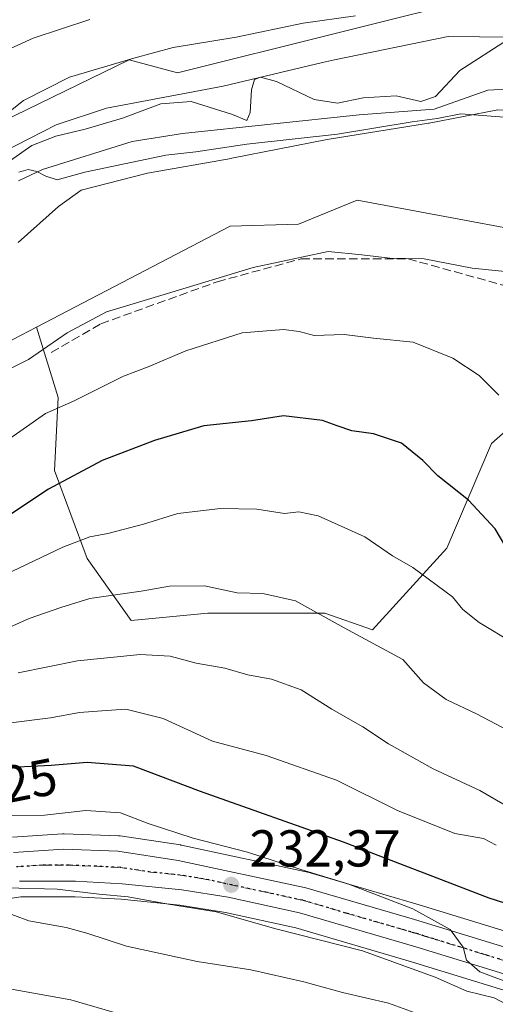
# Model space of a CAD drawing. Units: metres. Extents: x 603373 to 606798, y 4773170 to 4775536.
# Drawn here: x 605740 to 605832, y 4773521 to 4773711 of the extents above; entities that cross this region are included whole.
import ezdxf
from ezdxf.enums import TextEntityAlignment as Align

# ---------------------------------------------------------------- set-up
doc = ezdxf.new("R2010")
doc.units = ezdxf.units.M
doc.header["$MEASUREMENT"] = 0
for name, pattern in [('DGN Style 3', [2.307223, 1.648017, -0.659207]), ('DGN Style 4', [2.638475, 1.318413, -0.659207, 0.001648, -0.659207]), ('DGN Style 5', [1.153612, 0.494405, -0.659207])]:
    doc.linetypes.add(name, pattern=pattern)
for name, color, linetype, lineweight in [('Arbolado forestal CxS', 92, 'Continuous', 0), ('Carretera de calzada única Cxs', 7, 'Continuous', 13), ('Carretera de calzada única eje', 7, 'DGN Style 4', 0), ('Cementerio Cxs', 135, 'Continuous', 0), ('Corriente natural lineal', 142, 'Continuous', 13), ('Curva de nivel maestra', 30, 'Continuous', 30), ('Curva de nivel normal', 30, 'Continuous', 0), ('Espacio natural protegido', 121, 'Continuous', 13), ('Espacio natural protegido CxS', 121, 'Continuous', 0), ('Matorral CxS', 135, 'Continuous', 0), ('Núcleo urbano CxS', 7, 'Continuous', 0), ('Pastizal CxS', 92, 'Continuous', 0), ('Prado CxS', 92, 'Continuous', 0), ('Punto de cota en terreno', 7, 'Continuous', 0), ('Ruta', 7, 'DGN Style 5', 30), ('Rótulo de curva de nivel directora', 7, 'Continuous', 0), ('Rótulo de punto de cota en terreno', 7, 'Continuous', 0), ('Senda', 7, 'DGN Style 3', 0)]:
    doc.layers.add(name, color=color, linetype=linetype, lineweight=lineweight)
doc.styles.add('Style-Arial', font='txt')

# ---------------------------------------------------------------- blocks, each defined once
blk = doc.blocks.new('*U15')
at = {"layer": 'Arbolado forestal CxS', "color": 92, "linetype": 'Continuous', "lineweight": 0}
for points in [[(605836.1099, 4773534.5873, 227.7611), (605817.0005, 4773540.4439, 228.3337), (605795.9819, 4773546.5895, 229.1933), (605795.7711, 4773546.6429, 229.1956), (605771.1411, 4773551.9429, 230.2158), (605771.0311, 4773551.9645, 230.226), (605770.9561, 4773551.9767, 230.2342), (605759.3161, 4773553.7267, 231.0786), (605758.9815, 4773553.7581, 231.1141), (605748.4815, 4773554.1481, 231.4555), (605748.3701, 4773554.1501, 231.4463), (605748.1713, 4773554.1435, 231.4364), (605738.5313, 4773553.5035, 231.7172)], [(605731.2463, 4773645.7171, 187.453), (605743.1573, 4773651.9205, 188.2618), (605747.3065, 4773638.3401, 193.1108), (605746.6005, 4773624.2245, 197.6784), (605752.9521, 4773607.2849, 205.2423), (605761.4213, 4773595.2867, 211.0973), (605776.2433, 4773596.6981, 210.8792), (605798.8285, 4773596.6981, 210.296), (605808.0069, 4773593.4856, 209.2164), (605822.3492, 4773609.2691, 203.021), (605831.0023, 4773629.4599, 197.4297), (605845.0123, 4773641.8216, 193.6537), (605864.791, 4773642.2336, 194.6804), (605878.801, 4773638.9372, 194.0478), (605893.223, 4773626.5755, 199.4368), (605902.7002, 4773621.6308, 203.0287), (605915.474, 4773616.6861, 206.3745), (605929.896, 4773617.0982, 210.8377), (605944.318, 4773621.2187, 213.3657)]]:
    blk.add_polyline3d(points, dxfattribs=at)
blk = doc.blocks.new('5PATER')
at = {"layer": 'Cementerio Cxs', "linetype": 'Continuous', "lineweight": 0}
h = blk.add_hatch(color=51, dxfattribs=at)
edge = h.paths.add_edge_path()
edge.add_ellipse((0, 0), major_axis=(-0.11, -0.111), ratio=0.999422, start_angle=0, end_angle=360)

msp = doc.modelspace()

# ---------------------------------------------------------------- linework, layer by layer
at = {"layer": 'Arbolado forestal CxS', "color": 92, "linetype": 'Continuous', "lineweight": 0}
for points in [[(605743.1573, 4773651.9205, 188.2618), (605747.3065, 4773638.3401, 193.1108), (605746.6005, 4773624.2245, 197.6784), (605752.9521, 4773607.2849, 205.2423), (605761.4213, 4773595.2867, 211.0973), (605776.2433, 4773596.6981, 210.8792), (605798.8285, 4773596.6981, 210.296), (605808.0069, 4773593.4856, 209.2164), (605822.3492, 4773609.2691, 203.021), (605831.0023, 4773629.4599, 197.4297), (605845.0123, 4773641.8216, 193.6537), (605864.791, 4773642.2336, 194.6804), (605878.801, 4773638.9372, 194.0478), (605893.223, 4773626.5755, 199.4368), (605902.7002, 4773621.6308, 203.0287), (605915.474, 4773616.6861, 206.3745), (605929.896, 4773617.0982, 210.8377), (605944.318, 4773621.2187, 213.3657), (605967.3932, 4773641.4095, 211.3877), (605967.3932, 4773651.2989, 208.1833), (605963.6847, 4773667.3691, 200.5419), (605957.5038, 4773678.9067, 193.3912), (605957.5038, 4773683.4393, 191.6281), (605957.9966, 4773692.802, 189.0382)], [(605609.5961, 4773655.8401, 193.5991), (605607.2117, 4773636.6701, 189.2563), (605619.3865, 4773623.8501, 189.7282), (605626.2673, 4773613.5561, 189.0741), (605635.0929, 4773605.7799, 188.6231), (605650.3517, 4773602.3655, 187.8504), (605665.8151, 4773614.8671, 187.6964), (605674.2581, 4773626.8391, 188.653), (605681.3513, 4773633.1001, 187.9382), (605698.6213, 4773637.2961, 185.7175), (605731.2463, 4773645.7171, 187.453), (605743.1573, 4773651.9205, 188.2618)], [(605836.1099, 4773534.5873, 227.7611), (605817.0005, 4773540.4439, 228.3337), (605795.9819, 4773546.5895, 229.1933), (605795.7711, 4773546.6429, 229.1956), (605771.1411, 4773551.9429, 230.2158), (605771.0311, 4773551.9645, 230.226), (605770.9561, 4773551.9767, 230.2342), (605759.3161, 4773553.7267, 231.0786), (605758.9815, 4773553.7581, 231.1141), (605748.4815, 4773554.1481, 231.4555), (605748.3701, 4773554.1501, 231.4463), (605748.1713, 4773554.1435, 231.4364), (605738.5313, 4773553.5035, 231.7172)]]:
    msp.add_polyline3d(points, dxfattribs=at)
at = {"layer": 'Carretera de calzada única Cxs', "color": 7, "linetype": 'Continuous', "lineweight": 13}
for points in [[(605738.7301, 4773550.5101, 237.3658), (605748.3701, 4773551.1501, 235.049), (605758.8701, 4773550.7601, 234.9931), (605770.5101, 4773549.0101, 237.2746), (605795.1401, 4773543.7101, 234.1396), (605816.1401, 4773537.5701, 231.2613), (605835.3901, 4773531.6701, 231.1755), (605837.1401, 4773531.3401, 231.1457), (605843.8901, 4773531.1501, 229.1302), (605849.8901, 4773531.5701, 228.6038), (605856.5301, 4773532.8201, 228.3463), (605862.2601, 4773534.6101, 229.968), (605868.4401, 4773537.3501, 230.2825), (605873.6201, 4773540.4301, 233.5011), (605879.0101, 4773544.5101, 231.527), (605899.8001, 4773559.1801, 227.8068), (605907.7601, 4773565.1901, 227.4632), (605911.3201, 4773568.2401, 227.3639), (605920.5501, 4773576.6701, 226.9273), (605932.0501, 4773587.4001, 225.1147), (605942.8501, 4773597.3201, 223.8049)], [(605738.7301, 4773550.5101, 237.3658), (605748.3701, 4773551.1501, 235.049), (605758.8701, 4773550.7601, 234.9931), (605770.5101, 4773549.0101, 237.2746), (605795.1401, 4773543.7101, 234.1396), (605816.1401, 4773537.5701, 231.2613), (605835.3901, 4773531.6701, 231.1755), (605837.1401, 4773531.3401, 231.1457), (605843.8901, 4773531.1501, 229.1302), (605849.8901, 4773531.5701, 228.6038), (605856.5301, 4773532.8201, 228.3463), (605862.2601, 4773534.6101, 229.968), (605868.4401, 4773537.3501, 230.2825), (605873.6201, 4773540.4301, 233.5011), (605879.0101, 4773544.5101, 231.527), (605899.8001, 4773559.1801, 227.8068), (605907.7601, 4773565.1901, 227.4632), (605911.3201, 4773568.2401, 227.3639), (605920.5501, 4773576.6701, 226.9273), (605932.0501, 4773587.4001, 225.1147), (605942.8501, 4773597.3201, 223.8049)], [(605935.4201, 4773583.7601, 226.1785), (605923.9101, 4773573.0401, 225.1413), (605914.6001, 4773564.5201, 226.4564), (605910.8501, 4773561.3401, 226.6807), (605902.7101, 4773555.1801, 229.1703), (605881.9201, 4773540.5201, 236.5406), (605876.3901, 4773536.3201, 235.7722), (605870.7101, 4773532.9601, 234.7766), (605864.0101, 4773529.9901, 231.5425), (605857.7301, 4773528.0101, 229.8361), (605850.5301, 4773526.6601, 230.7812), (605843.9801, 4773526.1901, 231.9112), (605836.6201, 4773526.4201, 236.0903), (605834.2101, 4773526.8501, 236.5258), (605816.3901, 4773532.3201, 232.7018), (605793.9201, 4773538.8901, 237.585), (605780.1701, 4773541.9001, 234.033), (605771.2101, 4773543.3201, 234.759), (605759.7101, 4773544.5101, 236.2028), (605750.6601, 4773544.9701, 235.2928), (605739.8701, 4773544.9901, 237.2633)], [(605935.4201, 4773583.7601, 226.1785), (605923.9101, 4773573.0401, 225.1413), (605914.6001, 4773564.5201, 226.4564), (605910.8501, 4773561.3401, 226.6807), (605902.7101, 4773555.1801, 229.1703), (605881.9201, 4773540.5201, 236.5406), (605876.3901, 4773536.3201, 235.7722), (605870.7101, 4773532.9601, 234.7766), (605864.0101, 4773529.9901, 231.5425), (605857.7301, 4773528.0101, 229.8361), (605850.5301, 4773526.6601, 230.7812), (605843.9801, 4773526.1901, 231.9112), (605836.6201, 4773526.4201, 236.0903), (605834.2101, 4773526.8501, 236.5258), (605816.3901, 4773532.3201, 232.7018), (605793.9201, 4773538.8901, 237.585), (605780.1701, 4773541.9001, 234.033), (605771.2101, 4773543.3201, 234.759), (605759.7101, 4773544.5101, 236.2028), (605750.6601, 4773544.9701, 235.2928), (605739.8701, 4773544.9901, 237.2633)]]:
    msp.add_polyline3d(points, dxfattribs=at)
at = {"layer": 'Carretera de calzada única eje', "color": 7, "linetype": 'DGN Style 4', "lineweight": 0}
msp.add_polyline3d([(605739.3001, 4773547.7501, 235.6389), (605744.1201, 4773548.0701, 234.983), (605749.5101, 4773548.0601, 234.3862), (605754.7601, 4773547.8601, 234.2588), (605759.3001, 4773547.6401, 234.1074), (605765.1201, 4773546.7601, 234.6138), (605770.8701, 4773546.1701, 235.6764), (605775.3501, 4773545.4601, 235.771), (605787.6601, 4773542.8001, 233.6343), (605794.5301, 4773541.3001, 234.515), (605802.8901, 4773538.8401, 233.4162), (605813.3901, 4773535.7701, 232.2282), (605815.4201, 4773535.1901, 232.0722), (605816.1701, 4773534.9801, 231.9471), (605816.7601, 4773534.8001, 231.8273), (605818.0501, 4773534.4001, 231.7853), (605819.8301, 4773533.8401, 231.9545), (605829.4601, 4773530.9001, 233.0976), (605834.8001, 4773529.2601, 233.7131)], dxfattribs=at)
at = {"layer": 'Corriente natural lineal', "color": 142, "linetype": 'Continuous', "lineweight": 13}
msp.add_polyline3d([(605739.6801, 4773680.1701, 184.8914), (605744.3201, 4773682.3301, 184.3684), (605761.5881, 4773687.7157, 183.7491), (605771.3247, 4773689.3033, 183.6562), (605805.4031, 4773692.9017, 183.5355), (605819.9023, 4773693.9599, 184.2804), (605830.2739, 4773697.6641, 184.2076), (605844.3499, 4773698.4049, 183.1655), (605856.6245, 4773696.8807, 182.5437)], dxfattribs=at)
at = {"layer": 'Curva de nivel maestra', "color": 30, "linetype": 'Continuous', "lineweight": 30, "flags": 128}
for points, elevation in [([(605833.72, 4773609.5201), (605831.68, 4773613.0201), (605826.52, 4773618.5201), (605820.63, 4773623.2301), (605817.75, 4773626.1601), (605813.58, 4773629.5001), (605808.18, 4773631.3201), (605804.02, 4773631.9201), (605801.2, 4773632.8401), (605798.35, 4773633.9201), (605790.82, 4773634.7901), (605784.62, 4773633.8501), (605775.44, 4773632.8501), (605765.92, 4773630.0401), (605755.85, 4773626.1901), (605745.44, 4773620.6501), (605732.69, 4773612.2301)], 200), ([(605941.7, 4773584.6601), (605927.11, 4773573.6301), (605919.54, 4773568.9701), (605913.24, 4773566.5701), (605903.25, 4773565.2701), (605890, 4773559.0101), (605881.91, 4773554.2701), (605874.61, 4773551.6801), (605869.73, 4773548.6801), (605865.35, 4773545.6401), (605861.63, 4773542.1801), (605857.51, 4773539.8601), (605849.94, 4773538.5001), (605842.51, 4773539.2101), (605838.17, 4773539.2401), (605830.51, 4773541.7001), (605802.41, 4773552.5001), (605774.78, 4773562.3201), (605761.85, 4773567.1801), (605752.92, 4773567.9201), (605745.99, 4773567.3201), (605735.52, 4773566.7901)], 225)]:
    msp.add_lwpolyline(points, dxfattribs=dict(at, elevation=elevation))
at = {"layer": 'Curva de nivel normal', "color": 30, "linetype": 'Continuous', "lineweight": 0, "flags": 128}
for points, elevation in [([(605734.4, 4773703.99), (605742.51, 4773707.67), (605753.47, 4773711.28)], 195), ([(605804.7, 4773712.02), (605794.64, 4773710.59), (605781.72, 4773707.9), (605769.52, 4773705.86), (605761.91, 4773703.8), (605749.51, 4773700.14), (605740.63, 4773695.63), (605734.89, 4773691.12)], 190), ([(605834.06, 4773707.35), (605824.84, 4773701.41), (605820.17, 4773696.43), (605817.36, 4773695.48), (605812.59, 4773696.53), (605806.21, 4773696.18), (605801.23, 4773695.15), (605796.75, 4773695.85), (605789.47, 4773699.31), (605786.4, 4773700.15), (605785.26, 4773699.68), (605784.66, 4773697.74), (605784.4, 4773693.32), (605783.74, 4773691.79), (605780.99, 4773692.96), (605772.97, 4773695.44), (605767.14, 4773695), (605759.75, 4773692.21), (605752.53, 4773690.13), (605746.86, 4773688.74), (605742.26, 4773686.97), (605737.94, 4773683.94)], 185), ([(605739.74, 4773681.8), (605741.56, 4773682.34), (605743.19, 4773681.98), (605744.92, 4773681.04), (605747.15, 4773680.32), (605752.48, 4773681.84), (605768.14, 4773685.13), (605773.92, 4773685.72), (605783.78, 4773687.22), (605801.22, 4773689.17), (605815.68, 4773691.51), (605820.49, 4773692.15), (605825.09, 4773693.08), (605834.24, 4773692.37)], 185), ([(605733.05, 4773641.42), (605741.62, 4773645.65), (605749.07, 4773650.83), (605756.66, 4773654.89), (605768.46, 4773658.38), (605784.98, 4773663.42), (605799.43, 4773666.49), (605805.97, 4773665.88), (605811.34, 4773665.25), (605817.98, 4773665.09), (605827.24, 4773663.31), (605843.11, 4773661.69), (605856.89, 4773663.72), (605865.79, 4773663.88), (605872.22, 4773662), (605878.42, 4773658.55), (605886.1, 4773654.1), (605889.67, 4773657.42), (605891.83, 4773661.52), (605895.16, 4773664.29), (605903.66, 4773666.82), (605913.39, 4773673.02), (605925.53, 4773677.58), (605938.38, 4773682.6)], 190), ([(605832.42, 4773638.76), (605828.6, 4773642.55), (605823.51, 4773645.94), (605815.85, 4773649), (605808.19, 4773649.81), (605802.51, 4773650.5), (605796.74, 4773650.29), (605793.86, 4773651.04), (605790.8, 4773651.48), (605782.85, 4773650.79), (605771.98, 4773647.31), (605764.67, 4773644.28), (605759.94, 4773642.44), (605750.27, 4773637.64), (605744.91, 4773635.26), (605731.86, 4773626.18)], 195), ([(605835.23, 4773590.91), (605828.58, 4773594.92), (605825.43, 4773597.43), (605823.46, 4773599.87), (605815.82, 4773605.5), (605811.84, 4773607.8), (605806.52, 4773611.46), (605797.52, 4773615.5), (605793.8, 4773616.3), (605791, 4773615.96), (605785.67, 4773616.8), (605778.64, 4773616.89), (605770.46, 4773615.94), (605763.82, 4773613.88), (605756.9, 4773612.06), (605753.42, 4773611.45), (605748.22, 4773609.44), (605737.03, 4773604.08)], 205), ([(605835.26, 4773573.46), (605828.24, 4773577.25), (605822.24, 4773580.08), (605817.86, 4773583.3), (605813.85, 4773587.78), (605802.54, 4773593.87), (605793.13, 4773599.12), (605786.84, 4773600.5), (605781.86, 4773600.61), (605775.6, 4773601.97), (605768.84, 4773601.92), (605763.32, 4773600.94), (605753.46, 4773599.56), (605747.82, 4773597.81), (605741.72, 4773595.68), (605735.47, 4773592.91)], 210), ([(605836.38, 4773558.06), (605828.74, 4773562.49), (605819.69, 4773566.66), (605811.08, 4773571.49), (605806.14, 4773574.8), (605800.16, 4773578.16), (605794.26, 4773581.93), (605788.52, 4773583.98), (605783.92, 4773584.82), (605779.52, 4773586.12), (605773.99, 4773587.04), (605768.94, 4773588.44), (605763.15, 4773588.76), (605751.08, 4773587.52), (605739.6, 4773585.18)], 215), ([(605831.85, 4773551.94), (605829.46, 4773553.23), (605823.92, 4773554.21), (605812.82, 4773558.62), (605801.04, 4773564.49), (605787.48, 4773569.22), (605777.1, 4773572.01), (605767.58, 4773576.36), (605760.37, 4773578.2), (605755.77, 4773577.89), (605751.44, 4773577.52), (605745.84, 4773576.5), (605738.18, 4773575.53)], 220), ([(605957.13, 4773564.23), (605931.89, 4773552.84), (605908.82, 4773541.26), (605884.45, 4773529.26), (605872.98, 4773523.07), (605866.17, 4773520.92), (605849.94, 4773518.38), (605840.47, 4773518.53), (605835.84, 4773520.17), (605831.51, 4773522.5), (605826.2, 4773523.76), (605820.1, 4773526.45), (605806.08, 4773531.52), (605789.32, 4773535.8), (605777.85, 4773539.1), (605768.26, 4773540.64), (605760.81, 4773541.98), (605755.26, 4773542.51), (605747.11, 4773543.46), (605737.32, 4773543.71)], 235), ([(605833.25, 4773525.83), (605828.75, 4773527.47), (605826.18, 4773529.75), (605825.54, 4773532.27), (605822.99, 4773535.67), (605815.77, 4773539.68), (605803.26, 4773544.5), (605794.19, 4773547.25), (605783.9, 4773550.57), (605773.38, 4773553.28), (605764.73, 4773556.11), (605759.38, 4773558.19), (605752.64, 4773558.66), (605744.7, 4773557.7), (605737.78, 4773557.58)], 230), ([(605818.19, 4773518.9), (605811.12, 4773521.46), (605802.22, 4773523.48), (605794.78, 4773525.54), (605784.52, 4773527.86), (605774.18, 4773529.51), (605760.52, 4773532.42), (605752.88, 4773534.98), (605748.88, 4773536.03), (605741.65, 4773537.35), (605736.1, 4773539.42)], 240), ([(605732.16, 4773525.24), (605749.79, 4773522.07), (605757.94, 4773519.74), (605767.23, 4773517.94), (605781.43, 4773516.09), (605800.65, 4773512.38), (605816.12, 4773507.76), (605828.41, 4773504.52), (605833.9, 4773503.39), (605838.04, 4773501.78), (605843.43, 4773499.87), (605855.33, 4773499.08), (605866.25, 4773500.02), (605874.52, 4773502.4), (605884.17, 4773506.83), (605893.15, 4773512.09), (605910.23, 4773519.85), (605940.28, 4773531.73)], 245)]:
    msp.add_lwpolyline(points, dxfattribs=dict(at, elevation=elevation))
at = {"layer": 'Espacio natural protegido', "color": 121, "linetype": 'Continuous', "lineweight": 13, "flags": 128}
for points in [[(605908.7932, 4773719.8467), (605897.3862, 4773707.0005), (605894.0912, 4773704.7341), (605892.6137, 4773703.7179), (605888.8347, 4773703.8781), (605886.108, 4773703.4346), (605881.1943, 4773703.2456), (605878.1705, 4773703.4346), (605875.9328, 4773702.7677), (605863.8247, 4773705.4607), (605849.2077, 4773707.1271), (605843.7014, 4773707.7548), (605840.7378, 4773707.7887), (605822.6002, 4773707.9959), (605800.698, 4773703.5179), (605798.3434, 4773702.959), (605779.1888, 4773698.412), (605756.6456, 4773694.1761), (605746.9206, 4773690.9431), (605741.9526, 4773688.3995), (605736.0945, 4773685.4001)], [(605739.606, 4773668.2457), (605747.3613, 4773675.1702), (605751.7773, 4773678.3765), (605764.5759, 4773681.6559), (605780.7238, 4773684.4713), (605780.8337, 4773684.4918), (605799.2341, 4773688.1256), (605818.7866, 4773691.2756), (605818.9422, 4773691.3032), (605832.1778, 4773693.8672), (605844.0421, 4773693.4052), (605855.4987, 4773678.0938), (605867.619, 4773661.4208), (605872.527, 4773661.3768), (605887.9771, 4773664.3348), (605906.8113, 4773669.7727), (605924.7775, 4773674.0506), (605925.8665, 4773674.4076), (605915.1633, 4773687.9056), (605916.7401, 4773690.5117), (605918.3739, 4773693.212), (605932.4093, 4773716.4095)]]:
    msp.add_lwpolyline(points, dxfattribs=at)
at = {"layer": 'Espacio natural protegido CxS', "color": 121, "linetype": 'Continuous', "lineweight": 0, "flags": 128}
for points in [[(605736.0945, 4773685.4001), (605741.9526, 4773688.3995), (605746.9206, 4773690.9431), (605756.6456, 4773694.1761), (605779.1888, 4773698.412), (605798.3434, 4773702.959), (605800.698, 4773703.5179), (605822.6002, 4773707.9959), (605840.7378, 4773707.7887), (605843.7014, 4773707.7548), (605849.2077, 4773707.1271), (605863.8247, 4773705.4607), (605875.9328, 4773702.7677), (605878.1705, 4773703.4346), (605881.1943, 4773703.2456), (605886.108, 4773703.4346), (605888.8347, 4773703.8781), (605892.6137, 4773703.7179), (605894.0912, 4773704.7341), (605897.3862, 4773707.0005), (605908.7932, 4773719.8467)], [(605932.4093, 4773716.4095), (605918.3739, 4773693.212), (605916.7401, 4773690.5117), (605915.1633, 4773687.9056), (605925.8665, 4773674.4076), (605924.7775, 4773674.0506), (605906.8113, 4773669.7727), (605887.9771, 4773664.3348), (605872.527, 4773661.3768), (605867.619, 4773661.4208), (605855.4987, 4773678.0938), (605844.0421, 4773693.4052), (605832.1778, 4773693.8672), (605818.9422, 4773691.3032), (605818.7866, 4773691.2756), (605799.2341, 4773688.1256), (605780.8337, 4773684.4918), (605780.7238, 4773684.4713), (605764.5759, 4773681.6559), (605751.7773, 4773678.3765), (605747.3613, 4773675.1702), (605739.606, 4773668.2457)]]:
    msp.add_lwpolyline(points, dxfattribs=at)
at = {"layer": 'Matorral CxS', "color": 135, "linetype": 'Continuous', "lineweight": 0}
for points in [[(605609.5961, 4773655.8401, 193.5991), (605658.6809, 4773650.2123, 194.76), (605699.2875, 4773650.2121, 187.2868), (605727.2051, 4773678.1413, 187.5044), (605736.2991, 4773691.4925, 190.0283), (605761.0445, 4773703.5307, 190.6513), (605770.3505, 4773700.9915, 188.5711), (605831.2597, 4773716.2251, 190.7635), (605871.8669, 4773721.3029, 186.4951), (605880.8653, 4773728.1469, 186.6871), (605884.8375, 4773739.5499, 186.8373), (605886.4889, 4773768.8189, 190.9287)], [(605831.2597, 4773716.2251, 190.7635), (605770.3505, 4773700.9915, 188.5711), (605761.0445, 4773703.5307, 190.6513), (605736.2991, 4773691.4925, 190.0283), (605727.2051, 4773678.1413, 187.5044), (605699.2875, 4773650.2121, 187.2868), (605658.6809, 4773650.2123, 194.76), (605609.5961, 4773655.8401, 193.5991), (605588.1699, 4773675.2703, 196.1045), (605564.9145, 4773684.0645, 192.0939), (605525.5107, 4773711.2455, 193.4379), (605533.8735, 4773722.1473, 197.5646)]]:
    msp.add_polyline3d(points, dxfattribs=at)
at = {"layer": 'Núcleo urbano CxS', "color": 7, "linetype": 'Continuous', "lineweight": 0}
for points in [[(605738.5313, 4773553.5035, 231.7172), (605748.1713, 4773554.1435, 231.4364), (605748.3701, 4773554.1501, 231.4463), (605748.4815, 4773554.1481, 231.4555), (605758.9815, 4773553.7581, 231.1141), (605759.3161, 4773553.7267, 231.0786), (605770.9561, 4773551.9767, 230.2342), (605771.0311, 4773551.9645, 230.226), (605771.1411, 4773551.9429, 230.2158), (605795.7711, 4773546.6429, 229.1956), (605795.9819, 4773546.5895, 229.1933), (605817.0005, 4773540.4439, 228.3337), (605836.1099, 4773534.5873, 227.7611)], [(605836.1099, 4773534.5873, 227.7611), (605817.0005, 4773540.4439, 228.3337), (605795.9819, 4773546.5895, 229.1933), (605795.7711, 4773546.6429, 229.1956), (605771.1411, 4773551.9429, 230.2158), (605771.0311, 4773551.9645, 230.226), (605770.9561, 4773551.9767, 230.2342), (605759.3161, 4773553.7267, 231.0786), (605758.9815, 4773553.7581, 231.1141), (605748.4815, 4773554.1481, 231.4555), (605748.3701, 4773554.1501, 231.4463), (605748.1713, 4773554.1435, 231.4364), (605738.5313, 4773553.5035, 231.7172)], [(605833.3297, 4773523.9821, 232.3863), (605815.5289, 4773529.4463, 232.9776), (605793.1775, 4773535.9817, 233.5825), (605779.6141, 4773538.9507, 233.8045), (605770.8207, 4773540.3443, 234.7544), (605759.4793, 4773541.5179, 234.5235), (605750.5811, 4773541.9703, 234.9697), (605740.0933, 4773541.9897, 235.4276), (605732.1043, 4773540.7799, 236.6793)], [(605863.7617, 4773526.7663, 228.741), (605858.6321, 4773525.1489, 229.2425), (605858.2829, 4773525.0615, 229.2433), (605851.0669, 4773523.7085, 229.1907), (605850.7449, 4773523.6679, 229.1912), (605844.1949, 4773523.1979, 229.5588), (605843.9801, 4773523.1901, 229.5846), (605843.8863, 4773523.1915, 229.5951), (605836.5263, 4773523.4215, 231.9532), (605836.0961, 4773523.4663, 232.0381), (605833.6831, 4773523.8967, 232.3617), (605833.3297, 4773523.9821, 232.3863), (605815.5289, 4773529.4463, 232.9776), (605793.1775, 4773535.9817, 233.5825), (605779.6141, 4773538.9507, 233.8045), (605770.8207, 4773540.3443, 234.7544), (605759.4793, 4773541.5179, 234.5235), (605750.5811, 4773541.9703, 234.9697), (605740.0933, 4773541.9897, 235.4276), (605732.1043, 4773540.7799, 236.6793)]]:
    msp.add_polyline3d(points, dxfattribs=at)
at = {"layer": 'Pastizal CxS', "color": 92, "linetype": 'Continuous', "lineweight": 0}
for points in [[(605957.9966, 4773692.802, 189.0382), (605951.2031, 4773688.3349, 189.4194), (605902.1369, 4773673.9475, 188.0414), (605854.7619, 4773667.1771, 188.8733), (605805.0345, 4773676.4479, 187.199), (605793.6907, 4773671.8023, 188.0483), (605780.5015, 4773671.3699, 187.4158), (605743.1573, 4773651.9205, 188.2618)], [(605743.1573, 4773651.9205, 188.2618), (605747.3065, 4773638.3401, 193.1108), (605746.6005, 4773624.2245, 197.6784), (605752.9521, 4773607.2849, 205.2423), (605761.4213, 4773595.2867, 211.0973), (605776.2433, 4773596.6981, 210.8792), (605798.8285, 4773596.6981, 210.296), (605808.0069, 4773593.4856, 209.2164), (605822.3492, 4773609.2691, 203.021), (605831.0023, 4773629.4599, 197.4297), (605845.0123, 4773641.8216, 193.6537), (605864.791, 4773642.2336, 194.6804), (605878.801, 4773638.9372, 194.0478), (605893.223, 4773626.5755, 199.4368), (605902.7002, 4773621.6308, 203.0287), (605915.474, 4773616.6861, 206.3745), (605929.896, 4773617.0982, 210.8377), (605944.318, 4773621.2187, 213.3657), (605967.3932, 4773641.4095, 211.3877), (605967.3932, 4773651.2989, 208.1833), (605963.6847, 4773667.3691, 200.5419), (605957.5038, 4773678.9067, 193.3912), (605957.5038, 4773683.4393, 191.6281), (605957.9966, 4773692.802, 189.0382)], [(605944.318, 4773621.2187, 213.3657), (605929.896, 4773617.0982, 210.8377), (605915.474, 4773616.6861, 206.3745), (605902.7002, 4773621.6308, 203.0287), (605893.223, 4773626.5755, 199.4368), (605878.801, 4773638.9372, 194.0478), (605864.791, 4773642.2336, 194.6804), (605845.0123, 4773641.8216, 193.6537), (605831.0023, 4773629.4599, 197.4297), (605822.3492, 4773609.2691, 203.021), (605808.0069, 4773593.4856, 209.2164), (605798.8285, 4773596.6981, 210.296), (605776.2433, 4773596.6981, 210.8792), (605761.4213, 4773595.2867, 211.0973), (605752.9521, 4773607.2849, 205.2423), (605746.6005, 4773624.2245, 197.6784), (605747.3065, 4773638.3401, 193.1108), (605743.1573, 4773651.9205, 188.2618), (605780.5015, 4773671.3699, 187.4158), (605793.6907, 4773671.8023, 188.0483), (605805.0345, 4773676.4479, 187.199), (605854.7619, 4773667.1771, 188.8733), (605902.1369, 4773673.9475, 188.0414), (605951.2031, 4773688.3349, 189.4194)], [(605732.1043, 4773540.7799, 236.6793), (605740.0933, 4773541.9897, 235.4276), (605750.5811, 4773541.9703, 234.9697), (605759.4793, 4773541.5179, 234.5235), (605770.8207, 4773540.3443, 234.7544), (605779.6141, 4773538.9507, 233.8045), (605793.1775, 4773535.9817, 233.5825), (605815.5289, 4773529.4463, 232.9776), (605833.3297, 4773523.9821, 232.3863), (605833.6831, 4773523.8967, 232.3617), (605836.0961, 4773523.4663, 232.0381), (605836.5263, 4773523.4215, 231.9532), (605843.8863, 4773523.1915, 229.5951), (605843.9801, 4773523.1901, 229.5846), (605844.1949, 4773523.1979, 229.5588), (605850.7449, 4773523.6679, 229.1912), (605851.0669, 4773523.7085, 229.1907), (605858.2829, 4773525.0615, 229.2433), (605858.6321, 4773525.1489, 229.2425), (605863.7617, 4773526.7663, 228.741), (605865.8205, 4773500.3901, 243.3825)], [(605863.7617, 4773526.7663, 228.741), (605858.6321, 4773525.1489, 229.2425), (605858.2829, 4773525.0615, 229.2433), (605851.0669, 4773523.7085, 229.1907), (605850.7449, 4773523.6679, 229.1912), (605844.1949, 4773523.1979, 229.5588), (605843.9801, 4773523.1901, 229.5846), (605843.8863, 4773523.1915, 229.5951), (605836.5263, 4773523.4215, 231.9532), (605836.0961, 4773523.4663, 232.0381), (605833.6831, 4773523.8967, 232.3617), (605833.3297, 4773523.9821, 232.3863), (605815.5289, 4773529.4463, 232.9776), (605793.1775, 4773535.9817, 233.5825), (605779.6141, 4773538.9507, 233.8045), (605770.8207, 4773540.3443, 234.7544), (605759.4793, 4773541.5179, 234.5235), (605750.5811, 4773541.9703, 234.9697), (605740.0933, 4773541.9897, 235.4276), (605732.1043, 4773540.7799, 236.6793)]]:
    msp.add_polyline3d(points, dxfattribs=at)
at = {"layer": 'Prado CxS', "color": 92, "linetype": 'Continuous', "lineweight": 0}
for points in [[(605609.5961, 4773655.8401, 193.5991), (605658.6809, 4773650.2123, 194.76), (605699.2875, 4773650.2121, 187.2868), (605727.2051, 4773678.1413, 187.5044), (605736.2991, 4773691.4925, 190.0283), (605761.0445, 4773703.5307, 190.6513), (605770.3505, 4773700.9915, 188.5711), (605831.2597, 4773716.2251, 190.7635), (605871.8669, 4773721.3029, 186.4951), (605880.8653, 4773728.1469, 186.6871), (605884.8375, 4773739.5499, 186.8373), (605886.4889, 4773768.8189, 190.9287)], [(605736.2991, 4773691.4925, 190.0283), (605761.0445, 4773703.5307, 190.6513), (605770.3505, 4773700.9915, 188.5711), (605831.2597, 4773716.2251, 190.7635)], [(605957.9966, 4773692.802, 189.0382), (605951.2031, 4773688.3349, 189.4194), (605902.1369, 4773673.9475, 188.0414), (605854.7619, 4773667.1771, 188.8733), (605805.0345, 4773676.4479, 187.199), (605793.6907, 4773671.8023, 188.0483), (605780.5015, 4773671.3699, 187.4158), (605743.1573, 4773651.9205, 188.2618)], [(605951.2031, 4773688.3349, 189.4194), (605902.1369, 4773673.9475, 188.0414), (605854.7619, 4773667.1771, 188.8733), (605805.0345, 4773676.4479, 187.199), (605793.6907, 4773671.8023, 188.0483), (605780.5015, 4773671.3699, 187.4158), (605743.1573, 4773651.9205, 188.2618), (605731.2463, 4773645.7171, 187.453)], [(605609.5961, 4773655.8401, 193.5991), (605607.2117, 4773636.6701, 189.2563), (605619.3865, 4773623.8501, 189.7282), (605626.2673, 4773613.5561, 189.0741), (605635.0929, 4773605.7799, 188.6231), (605650.3517, 4773602.3655, 187.8504), (605665.8151, 4773614.8671, 187.6964), (605674.2581, 4773626.8391, 188.653), (605681.3513, 4773633.1001, 187.9382), (605698.6213, 4773637.2961, 185.7175), (605731.2463, 4773645.7171, 187.453), (605743.1573, 4773651.9205, 188.2618)]]:
    msp.add_polyline3d(points, dxfattribs=at)
at = {"layer": 'Ruta', "color": 7, "linetype": 'DGN Style 5', "lineweight": 30}
msp.add_polyline3d([(605834.8001, 4773529.2601, 233.7131), (605829.4601, 4773530.9001, 233.0976), (605819.8301, 4773533.8401, 231.9545), (605818.0501, 4773534.4001, 231.7853), (605816.7601, 4773534.8001, 231.8273), (605816.1701, 4773534.9801, 231.9471), (605815.4201, 4773535.1901, 232.0722), (605813.3901, 4773535.7701, 232.2282), (605802.8901, 4773538.8401, 233.4162), (605794.5301, 4773541.3001, 234.515), (605787.6601, 4773542.8001, 233.6343), (605775.3501, 4773545.4601, 235.771), (605770.8701, 4773546.1701, 235.6764), (605765.1201, 4773546.7601, 234.6138), (605759.3001, 4773547.6401, 234.1074), (605754.7601, 4773547.8601, 234.2588), (605749.5101, 4773548.0601, 234.3862), (605744.1201, 4773548.0701, 234.983), (605739.3001, 4773547.7501, 235.6389)], dxfattribs=at)
at = {"layer": 'Senda', "color": 7, "linetype": 'DGN Style 3', "lineweight": 0}
msp.add_polyline3d([(605745.9996, 4773647.0434, 201.8491), (605755.5769, 4773652.5687, 197.2109), (605778.0467, 4773660.6726, 198.8274), (605794.2544, 4773665.0929, 200.6081), (605814.8825, 4773665.0929, 199.3452), (605838.8257, 4773658.4624, 198.0089), (605847.2979, 4773654.0422, 193.4456), (605853.9284, 4773651.4636, 196.1641), (605861.6639, 4773648.1484, 196.0374), (605866.8209, 4773643.3598, 195.1016), (605867.9976, 4773637.6751, 195.9774), (605872.0201, 4773641.3301, 195.771), (605876.5401, 4773646.3301, 194.9945), (605881.0651, 4773651.3401, 198.4477), (605883.3035, 4773653.2739, 198.6327), (605888.1857, 4773658.0941, 200.3721), (605890.0274, 4773662.8827, 200.6507), (605894.0794, 4773664.7245, 196.6065), (605911.3922, 4773667.6714, 203.0153), (605935.7038, 4773675.4069, 196.9649), (605965.1724, 4773686.826, 199.9506), (605990.5891, 4773701.5603, 203.0341), (606014.5324, 4773715.9263, 200.2754)], dxfattribs=at)

# ---------------------------------------------------------------- block references
at = {"layer": 'Arbolado forestal CxS', "color": 92, "linetype": 'Continuous', "lineweight": 0}
msp.add_blockref('*U15', (0, 0), dxfattribs=at)
at = {"layer": 'Punto de cota en terreno', "color": 7, "linetype": 'Continuous', "lineweight": 0, "xscale": 10, "yscale": 10, "zscale": 10}
msp.add_blockref('5PATER', (605780.75, 4773544.29, 232.37), dxfattribs=at)

# ---------------------------------------------------------------- texts
at = {"layer": 'Rótulo de curva de nivel directora', "color": 7, "linetype": 'Continuous', "lineweight": 0, "style": 'Style-Arial'}
msp.add_text('225', height=7, rotation=11.09447, dxfattribs=at).set_placement((605739.1765, 4773563.9124), align=Align.MIDDLE_CENTER)
at = {"layer": 'Rótulo de punto de cota en terreno', "color": 7, "linetype": 'Continuous', "lineweight": 0, "style": 'Style-Arial'}
msp.add_text('232,37', height=7, dxfattribs=at).set_placement((605784.2778, 4773547.8178))

doc.saveas('drawing.dxf')
